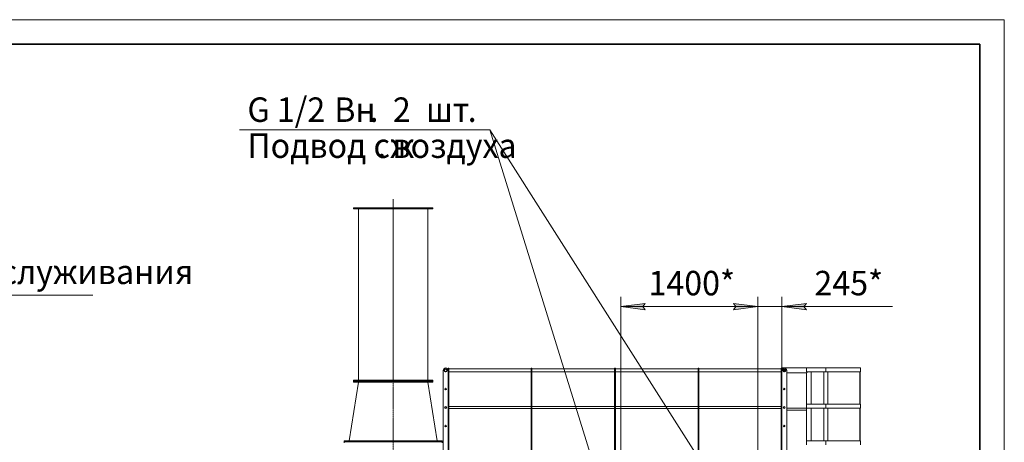
# Model space of a CAD drawing. Units: millimetres. Extents: x 0 to 30601, y -7 to 21000.
# Drawn here: x 19641 to 29700, y 16682 to 21000 of the extents above; entities that cross this region are included whole.
import ezdxf

# ---------------------------------------------------------------- set-up
doc = ezdxf.new("R2010")
doc.units = ezdxf.units.MM
for name, pattern in [('K5LT_AXLED', [20.651163, 16.151163, -1.5, 1.5, -1.5]), ('K5LT_BASIC', [0]), ('K5LT_THIN', [0])]:
    doc.linetypes.add(name, pattern=pattern)
for name, color, linetype, true_color in [('DIM', 6, 'Continuous', 0xff00ff), ('FOR', 7, 'Continuous', 0xffffff), ('OSI', 2, 'Continuous', 0xffff00), ('R', 1, 'Continuous', 0xff0000)]:
    doc.layers.add(name, color=color, linetype=linetype, true_color=true_color)
doc.styles.add('KTEXTSTYLE', font='GOST_A.TTF', dxfattribs={"width": 0.96, "height": 5})

msp = doc.modelspace()

# ---------------------------------------------------------------- hatches: boundary and pattern name
at = {"layer": 'DIM'}
for points in [[(26006, 18069), (26031, 18102), (25781, 18069), (26031, 18036)], [(27183, 18069), (26933, 18102), (26958, 18069), (26933, 18036)], [(26933, 18036), (27183, 18069), (26933, 18102), (26958, 18069)], [(27653, 18069), (27678, 18102), (27428, 18069), (27678, 18036)]]:
    msp.add_hatch(color=7, dxfattribs=at).paths.add_polyline_path(points)

# ---------------------------------------------------------------- linework, layer by layer
at = {"layer": 'DIM', "color": 7, "linetype": 'K5LT_THIN', "lineweight": 18}
for p, q in [((25781, 15586), (25781, 18169)), ((27183, 15586), (27183, 18169)), ((27183, 16788), (27183, 18169)), ((27428, 17231), (27428, 18169)), ((25781, 18069), (26031, 18102)), ((26031, 18036), (25781, 18069)), ((25781, 18069), (27183, 18069)), ((26031, 18102), (26006, 18069)), ((26006, 18069), (26031, 18036)), ((27183, 18069), (26833, 18069)), ((26958, 18069), (26933, 18102)), ((26933, 18102), (27183, 18069)), ((27183, 18069), (26933, 18102)), ((26933, 18102), (26958, 18069)), ((27183, 18069), (26933, 18036)), ((26933, 18036), (26958, 18069)), ((26958, 18069), (26933, 18036)), ((26933, 18036), (27183, 18069)), ((27428, 18069), (27183, 18069)), ((27678, 18102), (27428, 18069)), ((27428, 18069), (27678, 18036)), ((27428, 18069), (27778, 18069)), ((27428, 18069), (27677, 18069)), ((27653, 18069), (27678, 18102)), ((27678, 18036), (27653, 18069)), ((27677, 18069), (28557, 18069))]:
    msp.add_line(p, q, dxfattribs=at)
at = {"layer": 'FOR', "color": 7, "linetype": 'K5LT_THIN', "lineweight": 18}
for p, q in [((0, 21000), (29700, 21000)), ((29700, 21000), (29700, 0)), ((24445, 19875), (21886, 19875)), ((24445, 19875), (25769, 15597)), ((24445, 19875), (27168, 15592)), ((17232, 18184), (20387, 18184))]:
    msp.add_line(p, q, dxfattribs=at)
at = {"layer": 'FOR', "color": 5, "linetype": 'K5LT_BASIC', "lineweight": 35, "true_color": 0x0000ff}
for p, q in [((1000, 20750), (29450, 20750)), ((29450, 20750), (29450, 250))]:
    msp.add_line(p, q, dxfattribs=at)
at = {"layer": 'OSI', "color": 30, "linetype": 'K5LT_AXLED', "lineweight": 18, "true_color": 0xff8000}
msp.add_line((23457, 19167), (23457, 15577), dxfattribs=at)
at = {"layer": 'R', "color": 7, "linetype": 'K5LT_THIN', "lineweight": 18}
for p, q in [((23052, 19067), (23052, 19077)), ((23052, 19077), (23457, 19077)), ((23052, 19067), (23457, 19067)), ((23102, 17317), (23102, 19067)), ((23456, 17317), (23456, 19067)), ((23456, 17317), (23456, 19067)), ((23457, 19077), (23862, 19077)), ((23457, 19067), (23457, 17317)), ((23457, 19067), (23457, 17317)), ((23457, 19067), (23862, 19067)), ((23812, 17317), (23812, 19067)), ((23862, 19067), (23862, 19077)), ((23968, 17417), (23968, 16086)), ((24018, 17441), (24018, 17417)), ((24018, 17441), (24024, 17441)), ((24018, 17417), (24018, 16086)), ((24018, 17417), (24024, 17417)), ((24024, 17441), (24024, 17417)), ((24024, 17432), (24867, 17432)), ((24867, 17432), (24024, 17432)), ((24024, 17417), (24024, 16086)), ((24024, 17402), (24867, 17402)), ((24867, 17441), (24867, 17417)), ((24867, 17441), (24873, 17441)), ((24867, 17417), (24867, 16086)), ((24867, 17417), (24873, 17417)), ((24873, 17441), (24873, 17417)), ((24873, 17432), (25717, 17432)), ((25717, 17432), (24873, 17432)), ((24873, 17417), (24873, 16086)), ((24873, 17402), (25717, 17402)), ((25717, 17441), (25717, 17417)), ((25717, 17441), (25723, 17441)), ((25717, 17417), (25717, 16086)), ((25717, 17417), (25723, 17417)), ((25723, 17441), (25723, 17417)), ((25723, 17441), (25723, 17417)), ((25723, 17441), (25729, 17441)), ((25723, 17417), (25723, 16086)), ((25723, 17417), (25723, 16086)), ((25723, 17417), (25729, 17417)), ((25729, 17441), (25729, 17417)), ((25729, 17432), (26572, 17432)), ((26572, 17432), (25729, 17432)), ((25729, 17417), (25729, 16086)), ((25729, 17402), (26572, 17402)), ((26572, 17441), (26572, 17417)), ((26572, 17441), (26578, 17441)), ((26572, 17417), (26572, 16086)), ((26572, 17417), (26578, 17417)), ((26578, 17441), (26578, 17417)), ((26578, 17432), (27422, 17432)), ((27422, 17432), (26578, 17432)), ((26578, 17417), (26578, 16086)), ((26578, 17402), (27422, 17402)), ((27422, 17441), (27422, 17417)), ((27422, 17441), (27428, 17441)), ((27422, 17417), (27422, 16086)), ((27422, 17417), (27428, 17417)), ((27678, 17443), (27428, 17443)), ((27428, 17443), (27428, 17441)), ((27436, 17435), (27428, 17443)), ((27436, 17435), (27428, 17443)), ((27428, 17441), (27428, 17417)), ((27428, 17417), (27428, 16086)), ((27443, 17428), (27442, 17429)), ((27443, 17428), (27442, 17429)), ((27462, 17409), (27444, 17427)), ((27462, 17409), (27444, 17427)), ((27464, 17407), (27464, 17407)), ((27464, 17407), (27464, 17407)), ((27477, 17417), (27477, 16086)), ((27678, 17443), (27878, 17443)), ((27678, 17443), (27678, 17403)), ((27678, 17403), (27878, 17403)), ((27678, 17393), (27688, 17403)), ((27678, 17393), (27688, 17403)), ((27728, 17071), (27728, 17403)), ((27858, 17071), (27858, 17403)), ((27878, 17443), (28232, 17443)), ((27878, 17443), (27878, 17403)), ((27878, 17443), (27878, 17403)), ((27878, 17403), (28232, 17403)), ((27898, 17071), (27898, 17403)), ((28224, 17071), (28224, 17403)), ((28228, 17071), (28228, 17403)), ((28232, 17403), (28232, 17443)), ((23052, 17307), (23052, 17317)), ((23052, 17317), (23457, 17317)), ((23052, 17297), (23052, 17307)), ((23052, 17307), (23457, 17307)), ((23052, 17307), (23457, 17307)), ((23457, 17317), (23862, 17317)), ((23457, 17307), (23862, 17307)), ((23457, 17307), (23862, 17307)), ((23862, 17307), (23862, 17317)), ((23862, 17297), (23862, 17307)), ((27478, 17393), (27477, 17394)), ((27478, 17393), (27477, 17394)), ((27478, 17393), (27478, 16129)), ((27678, 17393), (27478, 17393)), ((27678, 17071), (27678, 17393)), ((23102, 17297), (23007, 16697)), ((23052, 17297), (23457, 17297)), ((23457, 17297), (23862, 17297)), ((23812, 17297), (23907, 16697)), ((24024, 17048), (24867, 17048)), ((24867, 17048), (24024, 17048)), ((24024, 17028), (24867, 17028)), ((24873, 17048), (25717, 17048)), ((25717, 17048), (24873, 17048)), ((24873, 17028), (25717, 17028)), ((25729, 17048), (26572, 17048)), ((26572, 17048), (25729, 17048)), ((25729, 17028), (26572, 17028)), ((26578, 17048), (27422, 17048)), ((27422, 17048), (26578, 17048)), ((26578, 17028), (27422, 17028)), ((27678, 17032), (27478, 17032)), ((27478, 17012), (27678, 17012)), ((27678, 17012), (27478, 17012)), ((27678, 17071), (27878, 17071)), ((27678, 17071), (27678, 17031)), ((27678, 17031), (27878, 17031)), ((27678, 16698), (27678, 17031)), ((27728, 16698), (27728, 17031)), ((27858, 16698), (27858, 17031)), ((27878, 17071), (28232, 17071)), ((27878, 17071), (27878, 17031)), ((27878, 17071), (27878, 17031)), ((27878, 17031), (28232, 17031)), ((27898, 16698), (27898, 17031)), ((28224, 16698), (28224, 17031)), ((28228, 16698), (28228, 17031)), ((28232, 17031), (28232, 17071)), ((22957, 16687), (22957, 16697)), ((22957, 16697), (23457, 16697)), ((23457, 16697), (23957, 16697)), ((23957, 16687), (23957, 16697)), ((27678, 16698), (27878, 16698)), ((27678, 16698), (27678, 16658)), ((27878, 16698), (28232, 16698)), ((27878, 16698), (27878, 16658)), ((27878, 16698), (27878, 16658)), ((28232, 16658), (28232, 16698)), ((22957, 16677), (22957, 16687)), ((22957, 16687), (23457, 16687)), ((22957, 16687), (23457, 16687)), ((23457, 16687), (23957, 16687)), ((23457, 16687), (23957, 16687)), ((23957, 16677), (23957, 16687))]:
    msp.add_line(p, q, dxfattribs=at)
for centre, radius in [((23993, 17417), 15.5), ((23993, 17417), 15), ((23993, 17417), 13), ((27452, 17417), 15.5), ((27452, 17417), 15), ((27452, 17417), 13), ((23993, 17227), 7), ((27452, 17227), 7), ((23993, 17038), 10.5), ((23993, 17038), 10), ((23993, 17038), 8), ((27452, 17038), 10.5), ((27452, 17038), 10), ((27452, 17038), 8), ((23993, 16849), 7), ((27452, 16849), 7)]:
    msp.add_circle(centre, radius, dxfattribs=at)
for centre in [(23993, 17417), (27452, 17417)]:
    msp.add_arc(centre, 24.8, 0, 180, dxfattribs=at)

# ---------------------------------------------------------------- texts
at = {"layer": 'DIM', "color": 7, "style": 'KTEXTSTYLE', "oblique": 15, "width": 0.965}
for s, p in [('1400*', (26065, 18184)), ('245*', (27760, 18184))]:
    msp.add_text(s, height=250, dxfattribs=at).set_placement(p)
at = {"layer": 'FOR', "color": 7, "style": 'KTEXTSTYLE', "oblique": 15, "width": 0.965}
for s, p in [('G 1/2 ', (21968, 19956)), ('Вн', (22855, 19956)), ('.  2 ', (23215, 19956)), ('шт', (23791, 19956)), ('.', (24218, 19956)), ('Подвод сж', (21968, 19588)), ('воздуха', (23448, 19588)), ('. ', (23294, 19588)), ('Площадка обслуживания', (17314, 18299))]:
    msp.add_text(s, height=250, dxfattribs=at).set_placement(p)

doc.saveas('drawing.dxf')
